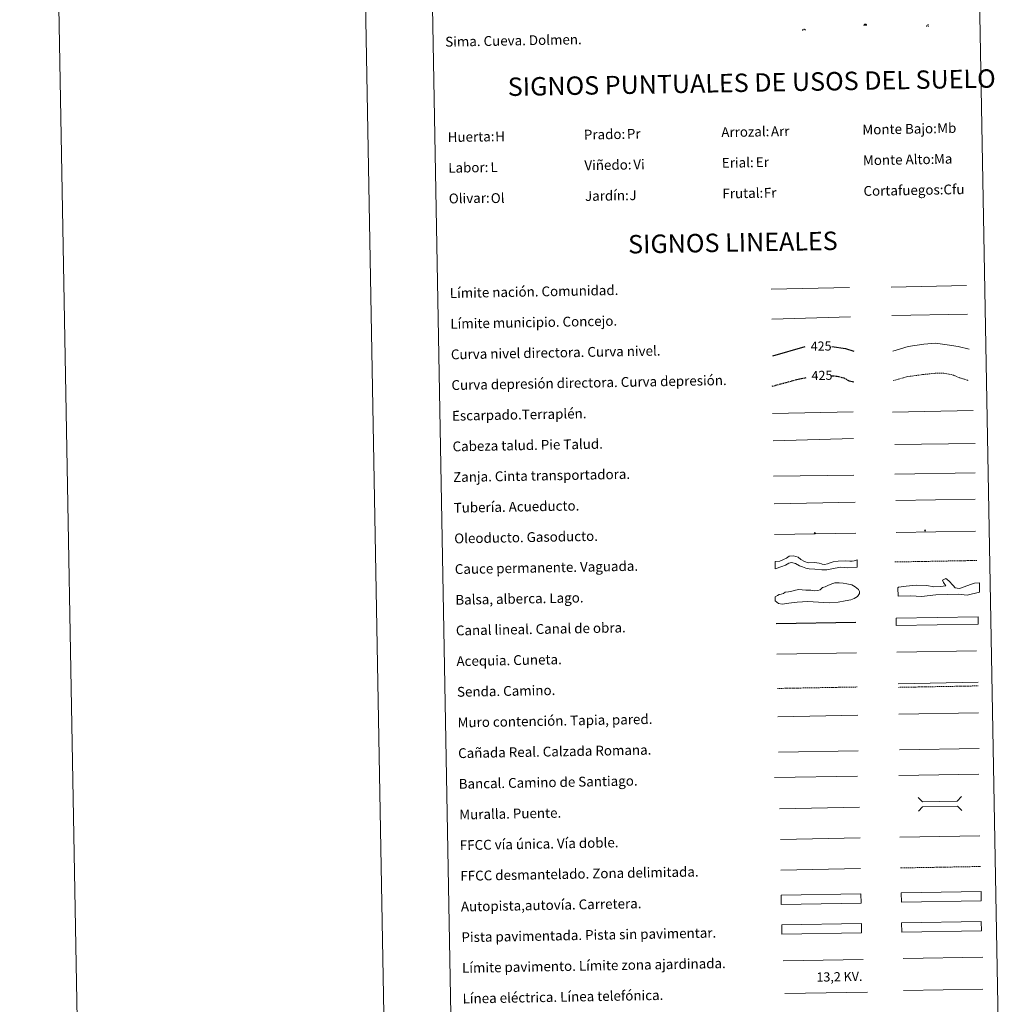
# Model space of a CAD drawing. Units: metres. Extents: x 624210 to 628718, y 4696758 to 4699808.
# Drawn here: x 624210 to 625007, y 4697160 to 4697962 of the extents above; entities that cross this region are included whole.
import ezdxf
from ezdxf.enums import TextEntityAlignment as Align

# ---------------------------------------------------------------- set-up
doc = ezdxf.new("R2010")
doc.units = ezdxf.units.M
doc.header["$MEASUREMENT"] = 0
doc.linetypes.add('TRAZOSX2', pattern=[1.5, 1, -0.5])
for name, color, linetype, lineweight in [('Carátula', 7, 'Continuous', 5), ('Level 34', 2, 'Continuous', 0), ('Level 36', 19, 'Continuous', 40), ('Level 63', 7, 'Continuous', 0)]:
    doc.layers.add(name, color=color, linetype=linetype, lineweight=lineweight)
doc.styles.add('Arial', font='ARIAL.TTF', dxfattribs={"height": 0.2})

# ---------------------------------------------------------------- blocks, each defined once
blk = doc.blocks.new('5SIMA')
at = {"layer": 'Carátula', "color": 250, "linetype": 'Continuous', "lineweight": 30, "extrusion": (0, 0, -1)}
for start, end in [(359.47479, 35.47117), (71.47649, 107.4874), (143.47762, 179.47163)]:
    blk.add_arc((0, -3.4, 0), 9.59, start, end, dxfattribs=at)
blk = doc.blocks.new('5DOLM')
at = {"layer": 'Carátula', "linetype": 'Continuous', "lineweight": 15}
for points in [[(-3.9, 1.1), (-5, 1.1), (-6.7, 1.4), (-7.2, 1.6), (-7.5, 2), (-7.7, 2.5), (-7.1, 3.2), (-6.3, 3.5), (-4.5, 4.2), (-3.4, 4.7), (-1.2, 5.6), (1.2, 6.9), (2.9, 7.9), (4.7, 8.5), (6.7, 8.6), (7.5, 8.4), (8, 8.1), (8.6, 7), (8.8, 6), (8.5, 4.8), (7.5, 4.2), (-0.3, 1.4)], [(-4.3, -5.9), (-5, -5.8), (-5.9, -5.8), (-6.8, -5.4), (-7.4, -4.7), (-7.3, -4), (-6.7, -3.2), (-6.4, -2.3), (-6.4, -1.2), (-5.9, 0.4), (-5, 1.1), (-4, -0.4), (-3.7, -1.6), (-3.2, -2.8), (-2.9, -3.9), (-2.9, -5), (-3.5, -5.7)], [(3.1, -5.6), (2.3, -5.1), (2.2, -4.2), (2.6, -3.5), (3.2, -2.4), (3.4, -1.5), (3.7, -0.7), (3.6, 0.7), (3.7, 1.7), (4.1, 2.7), (5.1, 3.4), (6.4, 4), (6.4, 2.9), (6.5, 2.1), (6.8, 1.2), (7.1, 0.4), (7.3, -0.4), (7.8, -1.3), (8.1, -2.5), (8.1, -3.5), (7.6, -4.7), (6.7, -5.5), (5.6, -5.6), (4.1, -5.6)]]:
    blk.add_hatch(color=252, dxfattribs=at).paths.add_polyline_path(points)
blk = doc.blocks.new('5CUEVA')
at = {"layer": 'Carátula', "linetype": 'Continuous', "lineweight": 5}
for points in [[(11.1, -5.9), (10.4, -5.2), (10.4, -4.5), (10.4, -3.4), (10.2, -2.3), (9.9, -1.4), (9.6, -0.5), (8.8, 1.1), (8.1, 2), (6.6, 3.4), (5.1, 4.4), (4.2, 4.9), (3.2, 5.2), (2.2, 5.5), (1.2, 5.6), (0.2, 5.7), (-1.3, 5.6), (-2.8, 5.2), (-3.7, 4.9), (-4.6, 4.4), (-5.5, 3.9), (-6.6, 3.2), (-7.6, 2), (-8.2, 1.2), (-8.8, 0.4), (-9.2, -0.5), (-9.6, -1.4), (-9.7, -2.5), (-9.9, -3.4), (-10, -4.5), (-10, -5.2), (-10.6, -5.9), (-10.6, -4.4), (-10.6, -3.4), (-10.4, -2.3), (-10.2, -1.3), (-9.8, -0.2), (-9.3, 0.7), (-8.8, 1.6), (-8.1, 2.4), (-7, 3.7), (-5.8, 4.5), (-4.9, 5), (-4, 5.5), (-3, 5.9), (-1.4, 6.2), (0.2, 6.4), (1.3, 6.3), (2.3, 6.1), (3.4, 5.8), (4.5, 5.5), (5.4, 5), (7.1, 3.9), (8.6, 2.4), (9.3, 1.4), (10.2, -0.2), (10.5, -1.3), (10.8, -2.3), (11, -3.4), (11.1, -4.4)], [(11.1, -5.9), (11.1, -5.9), (-10.6, -5.9), (-10, -5.2), (-5.6, -5.3), (-5.1, -4), (-4.7, -3.2), (-4.5, -2.6), (-4.2, -2.1), (-3.9, -1.7), (-3.6, -1.1), (-3.3, -0.7), (-3.2, -0.5), (-3.1, -0.3), (-2.8, -0.1), (-2.3, 0.2), (-1.9, 0.4), (-1.4, 0.7), (-0.8, 1), (-0.3, 1.1), (0.2, 1.1), (0.9, 1.1), (1.3, 0.9), (1.7, 0.8), (2, 0.6), (2.4, 0.4), (2.7, 0.1), (2.9, -0.2), (3.2, -0.5), (3.4, -0.9), (3.7, -1.2), (4.2, -2), (4.4, -2.2), (4.5, -2.5), (4.8, -3), (5.1, -3.4), (5.7, -4.1), (6.4, -5.2), (10.4, -5.2)]]:
    blk.add_hatch(color=170, dxfattribs=at).paths.add_polyline_path(points)
at = {"layer": 'Carátula', "linetype": 'Continuous', "lineweight": 5, "extrusion": (0, 0, -1)}
blk.add_hatch(color=43, dxfattribs=at).paths.add_polyline_path([(5.6, -5.3), (5.1, -4), (4.7, -3.2), (4.5, -2.6), (4.2, -2.1), (3.9, -1.7), (3.6, -1.1), (3.3, -0.7), (3.2, -0.5), (3.1, -0.3), (2.8, -0.1), (2.6, 0), (2.3, 0.2), (1.9, 0.4), (1.4, 0.7), (0.8, 1), (0.3, 1.1), (-0.2, 1.1), (-0.9, 1.1), (-1.3, 0.9), (-1.7, 0.8), (-2, 0.6), (-2.4, 0.4), (-2.7, 0.1), (-2.9, -0.2), (-3.2, -0.5), (-3.4, -0.9), (-3.7, -1.2), (-3.9, -1.4), (-4.2, -2), (-4.4, -2.2), (-4.5, -2.5), (-4.8, -3), (-5.1, -3.4), (-5.7, -4.1), (-6.4, -5.2), (-10.4, -5.2), (-10.4, -4.5), (-10.4, -3.4), (-10.2, -2.3), (-9.9, -1.4), (-9.6, -0.5), (-8.8, 1.1), (-8.1, 2), (-6.6, 3.4), (-5.1, 4.4), (-4.2, 4.9), (-3.2, 5.2), (-2.2, 5.5), (-1.2, 5.6), (-0.2, 5.7), (1.3, 5.6), (2.8, 5.2), (3.7, 4.9), (4.6, 4.4), (5.5, 3.9), (6.6, 3.2), (7.6, 2), (8.2, 1.2), (8.8, 0.4), (9.2, -0.5), (9.6, -1.4), (9.7, -2.5), (9.9, -3.4), (10, -4.5), (10, -5.2)])
at = {"layer": 'Carátula', "color": 170, "linetype": 'Continuous', "lineweight": 5}
blk.add_line((11.1, -5.9), (11.1, -5.9), dxfattribs=at)
at = {"layer": 'Carátula', "color": 170, "linetype": 'Continuous', "lineweight": 5, "flags": 128}
blk.add_lwpolyline([(-10.6, -5.9), (-10.6, -4.4), (-10.6, -3.4), (-10.4, -2.3), (-10.2, -1.3), (-9.8, -0.2), (-9.3, 0.7), (-8.8, 1.6), (-8.1, 2.4), (-7, 3.7), (-5.8, 4.5), (-4.9, 5), (-4, 5.5), (-3, 5.9), (-1.4, 6.2), (0.2, 6.4), (1.3, 6.3), (2.3, 6.1), (3.4, 5.8), (4.5, 5.5), (5.4, 5), (7.1, 3.9), (8.6, 2.4), (9.3, 1.4), (10.2, -0.2), (10.5, -1.3), (10.8, -2.3), (11, -3.4), (11.1, -4.4), (11.1, -5.9)], dxfattribs=at)
blk = doc.blocks.new('5ROLEO')
at = {"layer": 'Carátula', "linetype": 'Continuous', "lineweight": 5}
for color, points in [(2, [(-0.2, -5.2), (-5.2, -0.1), (-0.2, 5), (0, 2.4), (-0.6, 2.3), (-1, 2.1), (-1.4, 1.8), (-1.7, 1.3), (-1.9, 0.6), (-1.9, -0.2), (-1.9, -0.8), (-1.8, -1.3), (-1.6, -1.7), (-1.4, -2.1), (-1.1, -2.4), (-0.8, -2.6), (-0.4, -2.7), (0, -2.7)]), (250, [(0, -2.7), (-0.4, -2.7), (-0.8, -2.6), (-1.1, -2.4), (-1.4, -2.1), (-1.6, -1.7), (-1.8, -1.3), (-1.9, -0.8), (-1.9, -0.2), (-1.9, 0.6), (-1.7, 1.3), (-1.4, 1.8), (-1, 2.1), (-0.6, 2.3), (0, 2.4), (0, 1.5), (-0.2, 1.5), (-0.5, 1.4), (-0.7, 1.3), (-0.8, 1.1), (-1, 0.9), (-1.1, 0.6), (-1.2, 0.2), (-1.2, -0.2), (-1.2, -0.6), (-1.1, -0.9), (-1, -1.2), (-0.8, -1.4), (-0.7, -1.6), (-0.5, -1.8), (-0.2, -1.8), (0, -1.9)]), (2, [(0, -1.9), (-0.2, -1.8), (-0.5, -1.8), (-0.7, -1.6), (-0.8, -1.4), (-1, -1.2), (-1.1, -0.9), (-1.2, -0.6), (-1.2, -0.2), (-1.2, 0.2), (-1.1, 0.6), (-1, 0.9), (-0.8, 1.1), (-0.7, 1.3), (-0.5, 1.4), (-0.2, 1.5), (0, 1.5), (0.3, 1.5), (0.5, 1.4), (0.7, 1.3), (0.9, 1.1), (1, 0.9), (1.1, 0.6), (1.1, 0.3), (1.2, -0.1), (1.2, -0.5), (1.1, -0.9), (1, -1.2), (0.8, -1.4), (0.7, -1.6), (0.5, -1.8), (0.3, -1.8)]), (2, [(-0.2, -5.2), (0, -2.7), (0.4, -2.7), (0.8, -2.6), (1.1, -2.4), (1.4, -2.1), (1.6, -1.7), (1.8, -1.3), (1.9, -0.7), (1.9, -0.2), (1.9, 0.4), (1.8, 0.9), (1.6, 1.4), (1.4, 1.7), (1.1, 2), (0.8, 2.2), (0.4, 2.3), (0, 2.4), (-0.2, 5), (4.9, -0.1)]), (250, [(0, -2.7), (0, -1.9), (0.3, -1.8), (0.5, -1.8), (0.7, -1.6), (0.8, -1.4), (1, -1.2), (1.1, -0.9), (1.2, -0.5), (1.2, -0.1), (1.1, 0.3), (1.1, 0.6), (1, 0.9), (0.9, 1.1), (0.7, 1.3), (0.5, 1.4), (0.3, 1.5), (0, 1.5), (0, 1.5), (0, 2.4), (0, 2.4), (0.4, 2.3), (0.8, 2.2), (1.1, 2), (1.4, 1.7), (1.6, 1.4), (1.8, 0.9), (1.9, 0.4), (1.9, -0.2), (1.9, -0.7), (1.8, -1.3), (1.6, -1.7), (1.4, -2.1), (1.1, -2.4), (0.8, -2.6), (0.4, -2.7)])]:
    blk.add_hatch(color=color, dxfattribs=at).paths.add_polyline_path(points)
at = {"layer": 'Carátula', "color": 250, "linetype": 'Continuous', "lineweight": 5, "flags": 128}
blk.add_lwpolyline([(-0.1, -5.2), (4.9, -0.1), (-0.1, 5), (-5.2, -0.1), (-0.1, -5.2)], dxfattribs=at)
blk = doc.blocks.new('5GASO')
at = {"layer": 'Carátula', "linetype": 'Continuous', "lineweight": 5}
for color, points in [(33, [(0, -5.1), (-5.1, 0), (0, 5.1), (0.2, 2.5), (-0.3, 2.4), (-0.8, 2.2), (-1.2, 1.8), (-1.5, 1.3), (-1.7, 0.7), (-1.7, 0), (-1.7, -0.8), (-1.5, -1.4), (-1.2, -1.9), (-0.8, -2.3), (-0.3, -2.5), (0.3, -2.6)]), (250, [(0.3, -2.6), (-0.3, -2.5), (-0.8, -2.3), (-1.2, -1.9), (-1.5, -1.4), (-1.7, -0.8), (-1.7, 0), (-1.7, 0.7), (-1.5, 1.3), (-1.2, 1.8), (-0.8, 2.2), (-0.3, 2.4), (0.2, 2.5), (0.6, 2.5), (0.9, 2.4), (1.1, 2.3), (1.4, 2.1), (1.6, 1.9), (1.7, 1.6), (1.8, 1.3), (1.9, 1), (1.2, 0.8), (1, 1.2), (0.8, 1.4), (0.5, 1.6), (0.2, 1.6), (0, 1.6), (-0.3, 1.5), (-0.5, 1.4), (-0.7, 1.2), (-0.8, 1), (-0.9, 0.7), (-1, 0.4), (-1, 0), (-1, -0.4), (-0.9, -0.8), (-0.8, -1.1), (-0.6, -1.4), (-0.4, -1.5), (-0.2, -1.7), (0, -1.7), (0.2, -1.8), (0.5, -1.7), (0.8, -1.6), (1, -1.5), (1.3, -1.3), (1.3, -0.7), (0.2, -0.7), (0.2, 0.1), (2, 0.1), (2, -1.8), (1.7, -2.1), (1.3, -2.4), (0.8, -2.5)]), (33, [(0, -5.1), (0.3, -2.6), (0.8, -2.5), (1.3, -2.4), (1.7, -2.1), (2, -1.8), (2, 0.1), (0.2, 0.1), (0.2, -0.7), (1.3, -0.7), (1.3, -1.3), (1, -1.5), (0.8, -1.6), (0.5, -1.7), (0.2, -1.8), (0, -1.7), (-0.2, -1.7), (-0.4, -1.5), (-0.6, -1.4), (-0.8, -1.1), (-0.9, -0.8), (-1, -0.4), (-1, 0), (-1, 0.4), (-0.9, 0.7), (-0.8, 1), (-0.7, 1.2), (-0.5, 1.4), (-0.3, 1.5), (0, 1.6), (0.2, 1.6), (0.5, 1.6), (0.8, 1.4), (1, 1.2), (1.2, 0.8), (1.9, 1), (1.8, 1.3), (1.7, 1.6), (1.6, 1.9), (1.4, 2.1), (1.1, 2.3), (0.9, 2.4), (0.6, 2.5), (0.2, 2.5), (0, 5.1), (5.1, 0)])]:
    blk.add_hatch(color=color, dxfattribs=at).paths.add_polyline_path(points)
at = {"layer": 'Carátula', "color": 250, "linetype": 'Continuous', "lineweight": 5}
blk.add_3dface([(0, -5.1), (5.1, 0), (0, 5.1), (-5.1, 0)], dxfattribs=at)

msp = doc.modelspace()

# ---------------------------------------------------------------- linework, layer by layer
at = {"layer": 'Level 63', "linetype": 'Continuous', "lineweight": 0}
for points in [[(624263.73, 4696757.7), (624209.85, 4699727.21), (628664.08, 4699808.14), (628717.96, 4696838.61), (624263.73, 4696757.7)], [(624536.8, 4698495.02), (624982.65, 4698503.12), (625013.26, 4696816.33), (624567.41, 4696808.23), (624536.8, 4698495.02)], [(624928.55, 4697226.15), (624993.54, 4697227.33), (624993.68, 4697219.72), (624928.69, 4697218.53), (624928.55, 4697226.15)]]:
    msp.add_lwpolyline(points, close=True, dxfattribs=at)
msp.add_lwpolyline([(624459.8, 4699731.75), (624513.68, 4696762.24)], dxfattribs=at)
at = {"layer": 'Level 63', "color": 19, "linetype": 'Continuous', "lineweight": 0, "ltscale": 0.45}
for points in [[(624822.35, 4697742.58), (624886.02, 4697744.03)], [(624920.15, 4697744.12), (624981.47, 4697745.53)], [(624920.67, 4697721.14), (624982.33, 4697722.15)], [(624822.86, 4697718.18), (624886.85, 4697719.9)]]:
    msp.add_lwpolyline(points, dxfattribs=at)
at = {"layer": 'Level 63', "color": 36, "linetype": 'Continuous', "lineweight": 0}
msp.add_lwpolyline([(624921.38, 4697692.08), (624933.78, 4697695.87), (624946.56, 4697697.7), (624956.16, 4697698.68), (624965.8, 4697697.25), (624974.64, 4697695.81), (624983.5, 4697693.56)], dxfattribs=at)
at = {"layer": 'Level 63', "color": 36, "linetype": 'Continuous', "lineweight": 30}
for points in [[(624823.65, 4697688.17), (624849.96, 4697695.94)], [(624871.79, 4697695.89), (624882.86, 4697694.14), (624889.61, 4697692.03)]]:
    msp.add_lwpolyline(points, dxfattribs=at)
at = {"layer": 'Level 63', "color": 39, "linetype": 'TRAZOSX2', "lineweight": 0}
msp.add_lwpolyline([(624921.82, 4697668.12), (624932.62, 4697671.18), (624946.21, 4697673.03), (624955.81, 4697674), (624963.02, 4697674.13), (624970.26, 4697672.66), (624975.91, 4697670.36), (624983.16, 4697668.09)], dxfattribs=at)
at = {"layer": 'Level 63', "color": 39, "linetype": 'TRAZOSX2', "lineweight": 30}
for points in [[(624822.99, 4697663.5), (624845.64, 4697669.6), (624850.73, 4697670.54)], [(624871.12, 4697672.07), (624876.05, 4697671.75), (624881.69, 4697670.25), (624885.74, 4697667.92), (624890.07, 4697666.92)]]:
    msp.add_lwpolyline(points, dxfattribs=at)
at = {"layer": 'Level 63', "color": 39, "linetype": 'Continuous', "lineweight": 0}
for points in [[(624823.39, 4697641.32), (624889.06, 4697642.51)], [(624921.17, 4697642.47), (624986.83, 4697643.66)], [(624823.8, 4697618.98), (624889.44, 4697620.9)], [(624923.03, 4697616), (624988.54, 4697616.91)], [(624824.23, 4697590.13), (624889.73, 4697591.03)]]:
    msp.add_lwpolyline(points, dxfattribs=at)
at = {"layer": 'Level 63', "color": 19, "linetype": 'Continuous', "lineweight": 0}
for points in [[(624923.18, 4697591.73), (624988.49, 4697592.92)], [(624824.63, 4697567.76), (624890.59, 4697568.96)], [(624925.89, 4697421.1), (624990.96, 4697422.29)], [(624828.3, 4697365.3), (624893.27, 4697366.48)], [(624926.76, 4697367.23), (624991.83, 4697368.41)], [(624993.54, 4697227.33), (624928.55, 4697226.15)], [(624928.69, 4697218.53), (624993.68, 4697219.72)]]:
    msp.add_lwpolyline(points, dxfattribs=at)
at = {"layer": 'Level 63', "color": 5, "linetype": 'Continuous', "lineweight": 13}
msp.add_lwpolyline([(624923.75, 4697570.42), (624988.39, 4697571.51)], dxfattribs=at)
at = {"layer": 'Level 63', "color": 19, "linetype": 'Continuous', "lineweight": 13, "ltscale": 0.3}
msp.add_lwpolyline([(624924.05, 4697544.23), (624988.83, 4697545.42)], dxfattribs=at)
at = {"layer": 'Level 63', "color": 19, "linetype": 'Continuous', "lineweight": 13, "ltscale": 0.4}
msp.add_lwpolyline([(624825.09, 4697542.77), (624891.38, 4697543.81)], dxfattribs=at)
at = {"layer": 'Level 63', "color": 144, "linetype": 'Continuous', "lineweight": 13}
for points in [[(624892.43, 4697515.99), (624884.56, 4697515.51), (624879.06, 4697515.94), (624874.32, 4697515.22), (624867.68, 4697513.93), (624863.56, 4697513.96), (624857.75, 4697514.49), (624853.31, 4697514.62), (624850.55, 4697515.31), (624847.89, 4697516.22), (624845.44, 4697517.23), (624842.14, 4697518.97), (624838.74, 4697519.96), (624836.53, 4697519.39), (624833.92, 4697517.55), (624830.98, 4697516.54), (624825.59, 4697514.77), (624825.48, 4697520.77), (624829.21, 4697521.06), (624832.26, 4697522.17), (624834.66, 4697523.48), (624836.91, 4697525.09), (624840.37, 4697525.15), (624844.19, 4697524.16), (624846.44, 4697522.2), (624849.43, 4697520.67), (624852.41, 4697519.45), (624857.47, 4697519.97), (624861.49, 4697519.41), (624863.19, 4697518.8), (624863.83, 4697518.6), (624865.85, 4697518.22), (624868.26, 4697518.79), (624870.36, 4697519.67), (624872.78, 4697520.35), (624876.75, 4697520.97), (624882.66, 4697521.29), (624886.26, 4697521.04), (624888.16, 4697520.96), (624889.95, 4697521.1), (624892.32, 4697521.99), (624892.43, 4697515.99)], [(624990.99, 4697469.69), (624924.15, 4697468.48), (624924.04, 4697474.47), (624990.88, 4697475.69), (624990.99, 4697469.69)]]:
    msp.add_lwpolyline(points, close=True, dxfattribs=at)
at = {"layer": 'Level 63', "color": 142, "linetype": 'TRAZOSX2', "lineweight": 13}
msp.add_lwpolyline([(624922.94, 4697520.27), (624989.79, 4697521.49)], dxfattribs=at)
at = {"layer": 'Level 63', "color": 131, "linetype": 'Continuous', "lineweight": 0}
msp.add_lwpolyline([(624925.57, 4697499.23), (624926.15, 4697499.84), (624932.34, 4697500.6), (624940.32, 4697501.4), (624949.21, 4697501.04), (624954.86, 4697500.01), (624960.18, 4697500.15), (624964.61, 4697500.86), (624962.76, 4697503.48), (624961.82, 4697505.53), (624964.74, 4697506.79), (624967.16, 4697504.78), (624970.53, 4697501.02), (624972.35, 4697499.28), (624973.84, 4697499.03), (624975.62, 4697498.78), (624979.43, 4697500.06), (624984.71, 4697501.98), (624987.94, 4697502.96), (624992.07, 4697503.37), (624991.98, 4697495.65), (624981.98, 4697493.31), (624974.85, 4697494.01), (624956.51, 4697493.53), (624944.71, 4697492.03), (624936.1, 4697492.69), (624925.75, 4697492.42), (624925.57, 4697499.23)], close=True, dxfattribs=at)
at = {"layer": 'Level 63', "color": 142, "linetype": 'Continuous', "lineweight": 0}
msp.add_lwpolyline([(624830.55, 4697494.07), (624832.32, 4697494.7), (624833.78, 4697495.61), (624836.44, 4697495.95), (624839.09, 4697496.6), (624842.04, 4697497.24), (624844.69, 4697497.88), (624847.66, 4697497.64), (624850.62, 4697497.4), (624854.47, 4697497.17), (624857.74, 4697496.64), (624860.4, 4697496.98), (624862.16, 4697497.61), (624864.2, 4697499.42), (624866.26, 4697500.06), (624868.9, 4697501.29), (624872.42, 4697502.83), (624874.19, 4697503.16), (624877.74, 4697503.23), (624881, 4697502.99), (624883.97, 4697502.45), (624888.13, 4697501.64), (624890.83, 4697499.91), (624893.53, 4697497.88), (624894.16, 4697496.12), (624894.18, 4697494.64), (624892.75, 4697492.24), (624889.82, 4697490.4), (624887.17, 4697489.47), (624882.45, 4697488.5), (624876.84, 4697487.5), (624869.46, 4697487.07), (624852.27, 4697487.94), (624843.4, 4697487.48), (624836.61, 4697486.77), (624831.29, 4697485.78), (624828.33, 4697486.33), (624825.62, 4697488.65), (624825.56, 4697491.91), (624827.32, 4697492.83), (624828.78, 4697493.74), (624830.55, 4697494.07)], close=True, dxfattribs=at)
at = {"layer": 'Level 63', "color": 5, "linetype": 'Continuous', "lineweight": 30}
msp.add_lwpolyline([(624826.4, 4697470.12), (624891.39, 4697471.31)], dxfattribs=at)
at = {"layer": 'Level 63', "color": 5, "linetype": 'Continuous', "lineweight": 0}
for points in [[(624826.86, 4697445.13), (624891.82, 4697446.31)], [(624924.75, 4697446.75), (624989.54, 4697447.93)]]:
    msp.add_lwpolyline(points, dxfattribs=at)
at = {"layer": 'Level 63', "color": 19, "linetype": 'TRAZOSX2', "lineweight": 0}
for points in [[(624827.36, 4697417.22), (624892.33, 4697418.4)], [(624925.95, 4697418.11), (624991.02, 4697419.3)], [(624927.66, 4697270.95), (624992.73, 4697272.13)]]:
    msp.add_lwpolyline(points, dxfattribs=at)
at = {"layer": 'Level 63', "color": 1, "linetype": 'Continuous', "lineweight": 13}
for points in [[(624827.78, 4697394.16), (624892.85, 4697395.34)], [(624824.91, 4697344.76), (624892.67, 4697345.62)], [(624829.14, 4697319.17), (624894.21, 4697320.36)]]:
    msp.add_lwpolyline(points, dxfattribs=at)
at = {"layer": 'Level 63', "color": 1, "linetype": 'Continuous', "lineweight": 0}
for points in [[(624926.23, 4697396.22), (624991.3, 4697397.4)], [(624942.04, 4697328.38), (624945.64, 4697324.91), (624973.98, 4697325.43), (624977.45, 4697329.03)], [(624942.25, 4697317.13), (624945.72, 4697320.73), (624974.06, 4697321.25), (624977.65, 4697317.78)], [(624832.08, 4697195.23), (624897.21, 4697196.41)]]:
    msp.add_lwpolyline(points, dxfattribs=at)
at = {"layer": 'Level 63', "color": 19, "linetype": 'Continuous', "lineweight": 0, "ltscale": 0.4}
for points in [[(624926.31, 4697346.19), (624991.38, 4697347.37)], [(624829.75, 4697294.18), (624894.67, 4697295.36)]]:
    msp.add_lwpolyline(points, dxfattribs=at)
at = {"layer": 'Level 63', "linetype": 'Continuous', "lineweight": 0, "ltscale": 0.3}
for points in [[(624927.2, 4697295.95), (624992.27, 4697297.13)], [(624830.05, 4697269.18), (624895.12, 4697270.36)]]:
    msp.add_lwpolyline(points, dxfattribs=at)
at = {"layer": 'Level 63', "color": 13, "linetype": 'Continuous', "lineweight": 0}
for points in [[(624830.38, 4697248.73), (624895.36, 4697249.91), (624895.5, 4697242.3), (624830.52, 4697241.12), (624830.38, 4697248.73)], [(624928.34, 4697250.58), (624993.32, 4697251.76), (624993.46, 4697244.15), (624928.47, 4697242.97), (624928.34, 4697250.58)]]:
    msp.add_lwpolyline(points, close=True, dxfattribs=at)
at = {"layer": 'Level 63', "color": 252, "linetype": 'Continuous', "lineweight": 0}
msp.add_lwpolyline([(624830.86, 4697224.46), (624895.85, 4697225.64), (624895.99, 4697218.03), (624831, 4697216.85), (624830.86, 4697224.46)], close=True, dxfattribs=at)
at = {"layer": 'Level 63', "color": 92, "linetype": 'Continuous', "lineweight": 0}
msp.add_lwpolyline([(624929.76, 4697197.16), (624994.75, 4697198.34)], dxfattribs=at)
at = {"layer": 'Level 63', "color": 6, "linetype": 'Continuous', "lineweight": 0, "ltscale": 0.4}
msp.add_lwpolyline([(624833.35, 4697168.6), (624900.76, 4697169.82)], dxfattribs=at)
at = {"layer": 'Level 63', "color": 19, "linetype": 'Continuous', "lineweight": 0, "ltscale": 2}
msp.add_lwpolyline([(624930.24, 4697171.1), (624994.82, 4697172.28)], dxfattribs=at)

# ---------------------------------------------------------------- block references
at = {"layer": 'Level 34', "color": 2, "linetype": 'Continuous', "lineweight": 0, "xscale": 0.1000000156203174, "yscale": 0.1000000156203174, "rotation": 1.040327349644522}
for name, p in [('5GASO', (624947.6, 4697545.95)), ('5GASO', (624947.6, 4697545.95)), ('5ROLEO', (624857.92, 4697543.91)), ('5ROLEO', (624857.92, 4697543.91))]:
    msp.add_blockref(name, p, dxfattribs=at)
at = {"layer": 'Level 36', "color": 5, "linetype": 'Continuous', "lineweight": 0, "xscale": 0.1000000156203174, "yscale": 0.1000000156203174, "rotation": 1.040327349644522}
msp.add_blockref('5CUEVA', (624898.96, 4697958), dxfattribs=at)
msp.add_blockref('5CUEVA', (624898.96, 4697958), dxfattribs=at)
at = {"layer": 'Level 36', "color": 252, "linetype": 'Continuous', "lineweight": 13, "xscale": 0.1499993377372778, "yscale": 0.1499993377372778, "rotation": 1.040598432247946}
msp.add_blockref('5DOLM', (624949.48, 4697957.1), dxfattribs=at)
msp.add_blockref('5DOLM', (624949.48, 4697957.1), dxfattribs=at)
at = {"layer": 'Level 36', "color": 19, "linetype": 'Continuous', "lineweight": 40, "xscale": 0.1000000156203174, "yscale": 0.1000000156203174, "rotation": 1.040327349644522}
msp.add_blockref('5SIMA', (624849.09, 4697953.83), dxfattribs=at)
msp.add_blockref('5SIMA', (624849.09, 4697953.83), dxfattribs=at)

# ---------------------------------------------------------------- texts
at = {"layer": 'Level 63', "linetype": 'Continuous', "lineweight": 0, "style": 'Arial'}
for s, p in [('Sima. Cueva. Dolmen.', (624556.64, 4697944.15)), ('Arrozal:', (624781.61, 4697870.45)), ('Monte Bajo:', (624896.59, 4697872.54)), ('Huerta:', (624558.65, 4697866.4)), ('Prado:', (624669.63, 4697868.42)), ('Erial:', (624782.06, 4697845.46)), ('Monte Alto:', (624897.04, 4697847.54)), ('Labor:', (624559.1, 4697841.4)), ('Viñedo:', (624670.08, 4697843.42)), ('Cortafuegos:', (624897.5, 4697822.55)), ('Olivar:', (624559.55, 4697816.41)), ('Jardín:', (624670.54, 4697818.43)), ('Frutal:', (624782.52, 4697820.46)), ('Límite nación. Comunidad.', (624560.35, 4697739.36)), ('Límite municipio. Concejo.', (624560.81, 4697714.36)), ('Curva nivel directora. Curva nivel.', (624561.26, 4697689.37)), ('Curva depresión directora. Curva depresión.', (624561.71, 4697664.37)), ('Escarpado.Terraplén.', (624562.17, 4697639.37)), ('Cabeza talud. Pie Talud.', (624562.62, 4697614.38)), ('Zanja. Cinta transportadora.', (624563.07, 4697589.38)), ('Tubería. Acueducto.', (624563.53, 4697564.39)), ('Oleoducto. Gasoducto.', (624563.98, 4697539.39)), ('Cauce permanente. Vaguada.', (624564.44, 4697514.4)), ('Balsa, alberca. Lago.', (624564.89, 4697489.4)), ('Canal lineal. Canal de obra.', (624565.34, 4697464.4)), ('Acequia. Cuneta.', (624565.8, 4697439.41)), ('Senda. Camino.', (624566.25, 4697414.41)), ('Muro contención. Tapia, pared.', (624566.7, 4697389.42)), ('Cañada Real. Calzada Romana.', (624567.16, 4697364.42)), ('Bancal. Camino de Santiago.', (624567.61, 4697339.42)), ('Muralla. Puente.', (624568.06, 4697314.43)), ('FFCC vía única. Vía doble.', (624568.52, 4697289.43)), ('FFCC desmantelado. Zona delimitada.', (624568.97, 4697264.44)), ('Autopista,autovía. Carretera.', (624569.42, 4697239.44)), ('Pista pavimentada. Pista sin pavimentar.', (624569.88, 4697214.44)), ('Límite pavimento. Límite zona ajardinada.', (624570.33, 4697189.45)), ('Línea eléctrica. Línea telefónica.', (624570.78, 4697164.45))]:
    msp.add_text(s, height=7.999, rotation=1.04023, dxfattribs=at).set_placement(p, align=Align.MIDDLE_LEFT)
for s, p in [('SIGNOS PUNTUALES DE USOS DEL SUELO', (624806.42, 4697910.88)), ('SIGNOS LINEALES', (624791.05, 4697780.59))]:
    msp.add_text(s, height=14.9998, rotation=0.99033, dxfattribs=at).set_placement(p, align=Align.MIDDLE_CENTER)
at = {"layer": 'Level 63', "color": 92, "linetype": 'Continuous', "lineweight": 0, "style": 'Arial'}
for s, height, p in [('Arr', 7.999, (624822.05, 4697871.13)), ('Mb', 7.999, (624957.54, 4697873.7)), ('H', 8, (624597.35, 4697867)), ('Pr', 7.999, (624704.66, 4697869.09)), ('Ma', 7.999, (624954.95, 4697848.62)), ('L', 8, (624593.54, 4697841.91)), ('Vi', 7.999, (624709.91, 4697844.16)), ('Er', 7.999, (624809.74, 4697845.98)), ('Cfu', 7.999, (624962.66, 4697823.73)), ('Ol', 7.999, (624593.76, 4697816.7)), ('J', 8, (624706.74, 4697819.08)), ('Fr', 7.999, (624816.29, 4697821.07))]:
    msp.add_text(s, height=height, rotation=1.04023, dxfattribs=at).set_placement(p, align=Align.MIDDLE_LEFT)
at = {"layer": 'Level 63', "color": 39, "linetype": 'Continuous', "lineweight": 0, "style": 'Arial'}
for p in [(624862.97, 4697696.18), (624863.66, 4697672.33)]:
    msp.add_text('425', height=7.5, rotation=1.04023, dxfattribs=at).set_placement(p, align=Align.MIDDLE_CENTER)
at = {"layer": 'Level 63', "color": 19, "linetype": 'Continuous', "lineweight": 0, "style": 'Arial'}
msp.add_text('13,2 KV.', height=7.5, rotation=1.04023, dxfattribs=at).set_placement((624877.99, 4697176.24), align=Align.BOTTOM_CENTER)

doc.saveas('drawing.dxf')
